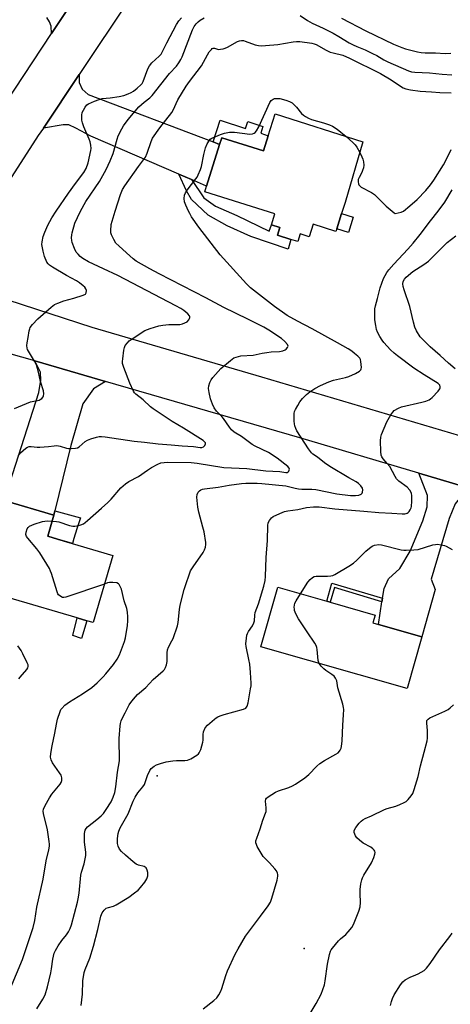
# Model space of a CAD drawing. Units: inches. Extents: x 1309762 to 1315762, y 513448 to 517449.
# Drawn here: x 1311023 to 1311200, y 515673 to 516079 of the extents above; entities that cross this region are included whole.
import ezdxf

# ---------------------------------------------------------------- set-up
doc = ezdxf.new("R2010")
doc.units = ezdxf.units.IN
doc.header["$MEASUREMENT"] = 0
for name, color, linetype in [('BLDG-Footprint', 5, 'Continuous'), ('CULTRL-Pad', 6, 'Continuous'), ('ELEV-Spot Elevation', 7, 'Continuous'), ('TRANS-Driveway', 251, 'Continuous'), ('TRANS-Non Street Sidewalk', 7, 'Continuous'), ('TRANS-Road', 130, 'Continuous'), ('Undefined', 1, 'Continuous')]:
    doc.layers.add(name, color=color, linetype=linetype)

msp = doc.modelspace()

# ---------------------------------------------------------------- linework, layer by layer
at = {"layer": 'BLDG-Footprint'}
for points, elevation in [([(1311164.15, 516028.56), (1311156.91, 516003.68), (1311155.43, 515999.08), (1311153.41, 515992.81), (1311153.05, 515991.7), (1311143.68, 515994.64), (1311142.06, 515989.48), (1311138.33, 515990.65), (1311137.33, 515987.48), (1311134.53, 515988.36), (1311128.92, 515990.13), (1311129.91, 515993.3), (1311126.47, 515994.38), (1311127.91, 515998.95), (1311099, 516008.05), (1311099.74, 516010.39), (1311105.14, 516027.55), (1311105.98, 516030.24), (1311123.15, 516024.84), (1311125.15, 516031.12), (1311128.02, 516040.1)], 448.53), ([(1311061.13, 515858.17), (1311052.97, 515830.52), (1311050.37, 515831.28), (1311046.33, 515832.48), (1311020.1, 515840.21), (1311014.46, 515841.88), (1311002.92, 515845.28), (1311013.64, 515881.61), (1311016.26, 515880.83), (1311036.8, 515874.77), (1311034.24, 515866.11), (1311038.3, 515864.91)], 445.66), ([(1311188.48, 515824.67), (1311182.4, 515803.36), (1311122.17, 515820.53), (1311129.17, 515845.09), (1311149.3, 515839.35), (1311150.71, 515838.94), (1311169.19, 515833.67), (1311168.27, 515830.44), (1311170.64, 515829.76)], 452.5)]:
    msp.add_lwpolyline(points, close=True, dxfattribs=dict(at, elevation=elevation))
at = {"layer": 'CULTRL-Pad'}
msp.add_lwpolyline([(1311160.2, 515997.54), (1311158.19, 515991.28), (1311153.41, 515992.81), (1311155.43, 515999.08)], close=True, dxfattribs=at)
at = {"layer": 'ELEV-Spot Elevation'}
for p in [(1311079.32, 515767.4, 450.71), (1311140.01, 515696.3, 453.61)]:
    msp.add_point(p, dxfattribs=at)
at = {"layer": 'TRANS-Driveway'}
msp.add_lwpolyline([(1311051.98, 516097.67), (1311035.81, 516073.17), (1311035.67, 516076.19), (1311035.05, 516078.01), (1311033.96, 516079.84)], dxfattribs=at)
for points in [[(1311102.47, 516028.56), (1311105.14, 516027.55), (1311099.74, 516010.39), (1311093.48, 516013.08), (1311088.33, 516015.29), (1311052.04, 516030.9), (1311045.87, 516034.22), (1311042.95, 516035.55), (1311040.67, 516035.58), (1311032.45, 516034.27), (1311047.2, 516056.36), (1311047.17, 516053.04), (1311048.43, 516050.26), (1311050.98, 516048.05)], [(1311058.06, 515929.87), (1311053.12, 515926.89), (1311048.8, 515920.68), (1311043.77, 515903.48), (1311037.25, 515876.65), (1311036.8, 515874.77), (1311016.26, 515880.83), (1311030.59, 515925.36), (1311031.39, 515930.36), (1311031.3, 515933.73), (1311028.92, 515938.33)], [(1311209.93, 515885.44), (1311204.54, 515882.42), (1311202.17, 515879.41), (1311199.78, 515873.48), (1311192.3, 515848.47), (1311194.01, 515844.25), (1311188.48, 515824.67), (1311170.64, 515829.76), (1311172.06, 515839.11), (1311172.28, 515840.58), (1311172.89, 515844.58), (1311174.79, 515848.53), (1311179.39, 515852.8), (1311183.66, 515859.99), (1311188.91, 515872.43), (1311190.72, 515878.25), (1311190.88, 515882.92), (1311187.22, 515892.14)]]:
    msp.add_lwpolyline(points, close=True, dxfattribs=at)
at = {"layer": 'TRANS-Non Street Sidewalk'}
for points in [[(1311105.14, 516027.55), (1311102.47, 516028.56), (1311105.31, 516037.48), (1311115.83, 516034.12), (1311116.73, 516036.93), (1311122.96, 516034.94), (1311122.05, 516032.11), (1311125.15, 516031.12), (1311123.15, 516024.84), (1311105.98, 516030.24)], [(1311093.48, 516013.08), (1311098.66, 516005.58), (1311103.45, 516002.06), (1311112.21, 515998.2), (1311125.54, 515991.87), (1311126.47, 515994.38), (1311129.91, 515993.3), (1311128.92, 515990.13), (1311134.53, 515988.36), (1311133.44, 515984.36), (1311117.93, 515989.54), (1311108.21, 515993.99), (1311100.43, 515998.41), (1311093.53, 516004.86), (1311091.53, 516008.46), (1311088.33, 516015.29)], [(1311036.8, 515874.77), (1311037.25, 515876.65), (1311047.71, 515873.74), (1311046.3, 515869.13), (1311045.09, 515865.21), (1311044.44, 515863.1), (1311038.3, 515864.91), (1311034.24, 515866.11)], [(1311172.28, 515840.58), (1311172.06, 515839.11), (1311152.43, 515845), (1311150.71, 515838.94), (1311149.3, 515839.35), (1311151.43, 515846.82)], [(1311050.37, 515831.28), (1311048.17, 515823.95), (1311044.55, 515825.23), (1311046.33, 515832.48)]]:
    msp.add_lwpolyline(points, close=True, dxfattribs=at)
at = {"layer": 'TRANS-Road'}
msp.add_lwpolyline([(1311209.93, 515885.44), (1311187.22, 515892.14), (1311138.2, 515906.6), (1311058.06, 515929.87), (1311028.92, 515938.33), (1311018.23, 515941.44), (1311014.47, 515942.53), (1311016.53, 515955.35), (1311017.83, 515963.48), (1311052.38, 515952.24), (1311122.42, 515931.8), (1311204.06, 515907.68)], dxfattribs=at)
msp.add_polyline3d([(1311110.87, 516151.68, 0), (1311047.2, 516056.36, 0), (1311032.45, 516034.27, 0), (1311030.36, 516031.15, 0), (1311010.69, 516000.84, 0), (1311010.52, 516000.64, 0), (1311000.78, 516005.12, 0), (1310994.11, 516008.19, 0), (1310992.62, 516009.19, 0), (1311002.05, 516022.9, 0), (1311015.2, 516042.05, 0), (1311016.75, 516044.3, 0), (1311035.81, 516073.17, 0), (1311051.98, 516097.67, 0)], dxfattribs=at)
at = {"layer": 'Undefined'}
for points, elevation in [([(1311037.69, 516000), (1311042.8, 516007.41), (1311045.71, 516011.42), (1311049.2, 516016), (1311050.1, 516017.65), (1311050.99, 516019.99), (1311052.07, 516025.07), (1311052.11, 516025.91), (1311051.97, 516027.29), (1311051.73, 516028.66), (1311051.41, 516029.74), (1311049.11, 516034.73), (1311048.54, 516036.43), (1311048.38, 516037.57), (1311048.36, 516039.57), (1311048.51, 516040.69), (1311048.94, 516041.72), (1311049.68, 516042.94), (1311050.4, 516043.79), (1311051.11, 516044.26), (1311053.5, 516045.35), (1311055.4, 516046.1), (1311056.67, 516046.39), (1311060.02, 516046.7), (1311063.7, 516047.31), (1311065.62, 516047.73), (1311067.42, 516048.32), (1311068.67, 516048.91), (1311069.62, 516049.49), (1311071.2, 516050.73), (1311072.71, 516052.04), (1311073.26, 516052.67), (1311073.66, 516053.41), (1311075.56, 516058.62), (1311076.15, 516059.89), (1311077.11, 516061.19), (1311080.2, 516063.84), (1311081.02, 516064.79), (1311083.31, 516069.33), (1311087.34, 516076.9), (1311088.24, 516078.43), (1311089.35, 516079.74)], 442), ([(1311047.78, 516000), (1311050.01, 516004.08), (1311055.67, 516012.33), (1311058.37, 516017.17), (1311060.04, 516020.79), (1311061.29, 516023.75), (1311062.85, 516029.65), (1311063.3, 516031.02), (1311064.75, 516033.97), (1311065.5, 516035.24), (1311067.47, 516037.8), (1311071.83, 516042.97), (1311073.97, 516045), (1311076.29, 516046.68), (1311077.31, 516047.63), (1311084.51, 516056.71), (1311087.28, 516059.82), (1311088.29, 516061.14), (1311089.18, 516062.53), (1311089.68, 516063.62), (1311093.98, 516074.81), (1311094.65, 516076.08), (1311095.45, 516077.24), (1311096.23, 516078.01), (1311097.12, 516078.68), (1311098.79, 516079.75)], 444), ([(1311138.3, 516080.6), (1311141.39, 516078.59), (1311143.27, 516077.47), (1311147.86, 516075.38), (1311151.89, 516073.33), (1311154.31, 516071.99), (1311158.49, 516069.42), (1311160.13, 516068.51), (1311161.67, 516067.82), (1311165.15, 516066.45), (1311168.12, 516065.06), (1311169.95, 516064.11), (1311172.78, 516062.39), (1311174.46, 516061.54), (1311182.98, 516057.86), (1311184.25, 516057.44), (1311185.57, 516057.25), (1311191.68, 516056.98), (1311196.84, 516056.42), (1311200.88, 516056.15)], 444), ([(1311155.34, 516079.55), (1311165.34, 516074.31), (1311176.76, 516068.86), (1311180.19, 516067.43), (1311181.71, 516066.95), (1311186.73, 516065.63), (1311188.15, 516065.34), (1311189.87, 516065.21), (1311194.16, 516065.23), (1311198.05, 516065.02), (1311200.39, 516065.15)], 442), ([(1311062.07, 516000), (1311064.22, 516006.93), (1311065.09, 516009), (1311065.98, 516010.46), (1311071.73, 516018.45), (1311073.8, 516021.14), (1311074.58, 516022.34), (1311075.27, 516023.96), (1311076.84, 516028.74), (1311077.46, 516030.06), (1311080.5, 516034.4), (1311085.41, 516040.69), (1311085.97, 516041.69), (1311087.91, 516045.89), (1311091.3, 516051.52), (1311092.65, 516053.42), (1311097.6, 516059.93), (1311100.08, 516064.42), (1311100.86, 516065.62), (1311101.71, 516066.69), (1311102.07, 516067.02), (1311102.47, 516067.22), (1311103.07, 516067.17), (1311104.2, 516066.78), (1311104.71, 516066.69), (1311105.5, 516066.73), (1311106.57, 516066.95), (1311107.36, 516067.2), (1311108.35, 516067.64), (1311112.54, 516069.94), (1311113.32, 516070.24), (1311114.12, 516070.35), (1311114.94, 516070.3), (1311115.71, 516070.11), (1311119.79, 516068.57), (1311121.16, 516068.27), (1311122.28, 516068.16), (1311124.06, 516068.23), (1311129.09, 516068.67), (1311135.38, 516069.81), (1311136.81, 516070), (1311138.2, 516069.93), (1311143.07, 516069.26), (1311144.16, 516068.98), (1311144.94, 516068.65), (1311149.08, 516066.37), (1311150.68, 516065.6), (1311151.97, 516065.22), (1311155.89, 516064.29), (1311158.71, 516063.13), (1311171.44, 516056.72), (1311175.8, 516054.2), (1311180.04, 516051.33), (1311180.82, 516050.92), (1311181.91, 516050.48), (1311183.87, 516050.01), (1311187.84, 516049.42), (1311192.47, 516049.2), (1311195.88, 516048.92), (1311200.56, 516048.75)], 446), ([(1311092.33, 516000), (1311091.14, 516002.56), (1311090.67, 516003.89), (1311090.5, 516005.24), (1311090.6, 516006.57), (1311091.03, 516007.57), (1311091.78, 516008.76), (1311095.33, 516013.31), (1311095.81, 516014.02), (1311096.33, 516015.04), (1311097.22, 516017.16), (1311097.67, 516018.5), (1311098.62, 516023.32), (1311099.31, 516026.12), (1311100.02, 516027.73), (1311100.91, 516029.23), (1311101.29, 516029.65), (1311101.98, 516030.13), (1311105.44, 516031.61), (1311107.07, 516032.12), (1311109.26, 516032.56), (1311110.09, 516032.65), (1311111.25, 516032.6), (1311117.59, 516031.78), (1311118.65, 516031.89), (1311119.36, 516032.17), (1311119.76, 516032.5), (1311120.26, 516033.11), (1311121.27, 516034.76), (1311125.8, 516044.8), (1311126.41, 516045.63), (1311127.19, 516046.2), (1311127.72, 516046.39), (1311128.47, 516046.5), (1311129.97, 516046.42), (1311132.39, 516045.81), (1311133.97, 516045.19), (1311134.98, 516044.61), (1311135.86, 516043.9), (1311136.8, 516042.89), (1311138.91, 516040.33), (1311139.68, 516039.62), (1311140.58, 516039), (1311141.77, 516038.33), (1311143.03, 516037.81), (1311147.89, 516036.39), (1311150.36, 516035.58), (1311151.7, 516035.05), (1311153.56, 516033.89), (1311157.24, 516030.77)], 448), ([(1311157.24, 516030.77), (1311159.97, 516028.39), (1311161.01, 516027.35), (1311161.68, 516026.4), (1311162.87, 516024.17)], 448), ([(1311180.88, 516000), (1311183.52, 516002.3), (1311186.58, 516004.8), (1311190.14, 516008.53), (1311192.08, 516010.91), (1311193.4, 516012.75), (1311197.37, 516019.1), (1311198.62, 516021.46), (1311200.53, 516025.47)], 448), ([(1311162.87, 516024.17), (1311163.73, 516022.48), (1311164.19, 516021.42), (1311164.45, 516020.37), (1311164.54, 516019.01), (1311164.4, 516017.9), (1311164.07, 516016.81), (1311163.74, 516016.03), (1311162.6, 516013.96), (1311162.28, 516013.12), (1311162.23, 516012.12), (1311162.37, 516011.35), (1311162.56, 516010.88), (1311162.86, 516010.47), (1311163.53, 516009.96), (1311167.75, 516007.72), (1311168.91, 516006.96), (1311169.99, 516005.96), (1311173.72, 516002.14), (1311176.26, 516000)], 448), ([(1311195.16, 516000), (1311197.97, 516003.81), (1311200.96, 516008.88)], 450), ([(1311020.61, 515918.78), (1311027.14, 515921.48), (1311030.68, 515922.2), (1311031.17, 515922.43), (1311031.8, 515922.91), (1311032.32, 515923.5), (1311032.56, 515923.97), (1311032.68, 515924.75), (1311032.48, 515926.05), (1311031.3, 515929.9), (1311030.48, 515933.69), (1311029.6, 515936.73), (1311028.85, 515938.3), (1311026.35, 515942.32), (1311025.97, 515943.1), (1311025.81, 515943.62), (1311025.7, 515944.69), (1311025.77, 515945.78), (1311026.2, 515947.99), (1311026.59, 515950.74), (1311026.82, 515951.54), (1311027.06, 515952.06), (1311027.96, 515953.3), (1311030.18, 515955.67), (1311035.72, 515960.54), (1311037.11, 515961.6), (1311038.42, 515962.21), (1311040.9, 515963.1), (1311044.99, 515964.19), (1311048.88, 515965.38), (1311049.8, 515965.86), (1311050.14, 515966.43), (1311050.19, 515967.37), (1311050.01, 515968.07), (1311049.54, 515968.71), (1311048.93, 515969.28), (1311047.37, 515970.52), (1311046.16, 515971.35), (1311041.95, 515973.6), (1311036.21, 515976.99), (1311035.03, 515977.78), (1311034.42, 515978.37), (1311033.96, 515979.06), (1311032.95, 515981.36), (1311032.33, 515983.62), (1311031.88, 515986.25), (1311031.94, 515987.38), (1311032.41, 515989.63), (1311033.01, 515991.43), (1311034.29, 515994.23), (1311035.98, 515997.31), (1311037.69, 516000)], 442), ([(1311022.17, 515899.4), (1311023.1, 515900.49), (1311025.24, 515902.42), (1311025.95, 515902.85), (1311026.65, 515903.06), (1311027.47, 515903.1), (1311029.85, 515902.85), (1311031.01, 515902.85), (1311034.52, 515903.08), (1311036.97, 515903.43), (1311038.06, 515903.45), (1311039.44, 515903.24), (1311041.95, 515902.47), (1311042.8, 515902.29), (1311043.94, 515902.25), (1311045.65, 515902.4), (1311046.47, 515902.58), (1311047.21, 515902.96), (1311049.67, 515905.09), (1311050.7, 515905.75), (1311051.98, 515906.23), (1311054.36, 515906.94), (1311055.42, 515907.18), (1311056.47, 515907.27), (1311057.88, 515907.14), (1311069.92, 515905.34), (1311074.14, 515904.93), (1311079.81, 515904.16), (1311085.21, 515903.79), (1311089.63, 515903.32), (1311094.31, 515903.04), (1311097.1, 515902.67), (1311097.85, 515902.7), (1311098.49, 515902.97), (1311099.01, 515903.5), (1311099.31, 515904.13), (1311099.29, 515904.55), (1311099.09, 515904.93), (1311098.31, 515905.59), (1311090.29, 515910.62), (1311085.53, 515913.45), (1311077.77, 515918.58), (1311076.66, 515919.45), (1311073.61, 515922.28), (1311070.56, 515924.65), (1311070.06, 515925.19), (1311069.63, 515925.86), (1311068.09, 515929.25), (1311065.6, 515935.57), (1311065.12, 515937.25), (1311065.1, 515938.1), (1311065.21, 515939.25), (1311065.66, 515942.74), (1311065.9, 515943.86), (1311066.25, 515944.64), (1311067.1, 515945.83), (1311067.9, 515946.69), (1311068.59, 515947.23), (1311074.3, 515950.84), (1311075.35, 515951.35), (1311076.45, 515951.73), (1311080.11, 515952.77), (1311081.77, 515953.12), (1311084.24, 515953.37), (1311088.68, 515953.4), (1311089.77, 515953.63), (1311090.8, 515953.99), (1311091.74, 515954.5), (1311092.48, 515955.31), (1311092.74, 515955.76), (1311092.88, 515956.23), (1311092.83, 515956.7), (1311092.72, 515956.93), (1311092, 515957.77), (1311090.37, 515959.1), (1311089.14, 515959.91), (1311087.12, 515961.07), (1311063.2, 515973.52), (1311057.32, 515976.32), (1311051.03, 515979.17), (1311048.75, 515980.54), (1311047.58, 515981.42), (1311046.77, 515982.27), (1311046.04, 515983.19), (1311045.23, 515984.7), (1311044.3, 515987.1), (1311044.16, 515987.95), (1311044.12, 515989.11), (1311044.18, 515990.27), (1311044.33, 515991.14), (1311045.48, 515995.1), (1311046.47, 515997.5), (1311047.78, 516000)], 444), ([(1311029.8, 515671.48), (1311032.25, 515675.44), (1311033.18, 515677.23), (1311034.18, 515680.48), (1311035.5, 515686.25), (1311035.83, 515687.94), (1311036.33, 515691.84), (1311036.97, 515694.41), (1311037.43, 515695.47), (1311038.62, 515697.41), (1311040.05, 515699.53), (1311042.01, 515701.92), (1311042.79, 515703.17), (1311043.48, 515704.48), (1311044.03, 515706.05), (1311046.53, 515715.35), (1311046.83, 515716.77), (1311047.17, 515719.02), (1311047.84, 515726.53), (1311048.17, 515727.8), (1311049.33, 515731.16), (1311049.98, 515734.62), (1311050.03, 515736), (1311049.47, 515740.16), (1311049.37, 515741.61), (1311049.45, 515743.65), (1311049.76, 515744.98), (1311050.08, 515745.7), (1311050.59, 515746.35), (1311054.55, 515749.41), (1311056.25, 515750.89), (1311057.23, 515751.91), (1311058.37, 515753.56), (1311060.36, 515756.72), (1311061.21, 515758.61), (1311061.88, 515760.57), (1311062.39, 515762.86), (1311063.01, 515768.99), (1311063.83, 515773.66), (1311063.74, 515782.8), (1311064.07, 515787.99), (1311064.2, 515788.94), (1311064.5, 515790.01), (1311064.96, 515791.04), (1311066.25, 515793.32), (1311067.84, 515796.71), (1311068.48, 515797.66), (1311069.57, 515799.01), (1311071.31, 515800.94), (1311074.71, 515803.8), (1311077.7, 515807.17), (1311081.83, 515810.62), (1311082.41, 515811.27), (1311082.86, 515812), (1311083.23, 515813.09), (1311083.48, 515814.52), (1311083.48, 515818.04), (1311083.65, 515819.35), (1311084.02, 515820.36), (1311085.43, 515822.97), (1311085.93, 515824.03), (1311087.77, 515829.16), (1311088.06, 515830.59), (1311088.54, 515835.91), (1311088.79, 515837.66), (1311090.52, 515844.2), (1311091.28, 515846.72), (1311092.5, 515850.29), (1311093.18, 515851.82), (1311094.2, 515853.49), (1311098.32, 515859.43), (1311098.85, 515860.46), (1311099.26, 515861.56), (1311099.5, 515862.68), (1311099.48, 515863.54), (1311098.74, 515867.91), (1311098.27, 515869.9), (1311096.5, 515876.03), (1311096.11, 515878.05), (1311095.69, 515882.21), (1311095.85, 515883.31), (1311096.28, 515884.27), (1311096.77, 515884.84), (1311097.39, 515885.24), (1311098.1, 515885.52), (1311098.94, 515885.71), (1311104.58, 515886.39), (1311109, 515887.13), (1311114.19, 515887.79), (1311115.93, 515887.95), (1311118.25, 515887.98), (1311120.57, 515887.96), (1311122.59, 515887.84), (1311132.43, 515886.86), (1311133.55, 515886.67), (1311136.28, 515885.95), (1311137.67, 515885.69), (1311139.08, 515885.54), (1311143.16, 515885.45), (1311144.72, 515885.33), (1311153.48, 515883.63), (1311159.12, 515882.94), (1311161.12, 515882.88), (1311162.53, 515883.06), (1311163.54, 515883.52), (1311163.91, 515883.88), (1311164.09, 515884.29), (1311164.17, 515885.26), (1311164.01, 515885.99), (1311163.4, 515886.88), (1311162.36, 515887.83), (1311161.37, 515888.49), (1311158.33, 515890.14), (1311150.6, 515894.86), (1311148.35, 515896.42), (1311145.49, 515898.66), (1311143.61, 515899.98), (1311142.97, 515900.54), (1311141.78, 515902.11), (1311137, 515909.52), (1311136.53, 515910.48), (1311136.14, 515911.58), (1311135.94, 515912.43), (1311135.86, 515913.56), (1311135.92, 515916.68), (1311136.05, 515917.51), (1311136.35, 515918.29), (1311137.3, 515920.03), (1311138.21, 515921.47), (1311139.33, 515922.83), (1311140.95, 515924.54), (1311142.34, 515925.65), (1311144.34, 515926.94), (1311146.64, 515928.16), (1311150.09, 515929.74), (1311152.01, 515930.45), (1311156.96, 515931.57), (1311158.39, 515931.96), (1311161.07, 515933.14), (1311162.83, 515934.08), (1311163.36, 515934.62), (1311163.52, 515935.07), (1311163.56, 515935.59), (1311163.33, 515938.12), (1311163.14, 515938.93), (1311162.86, 515939.49), (1311162.09, 515940.32), (1311160.74, 515941.45), (1311159.56, 515942.33), (1311158.06, 515943.26), (1311153.74, 515945.77), (1311143.26, 515951.58), (1311137.22, 515954.67), (1311133.03, 515957.12), (1311127.74, 515960.83), (1311117.8, 515968.45), (1311116.17, 515970.06), (1311105.34, 515982.04), (1311096.61, 515993.42), (1311093.58, 515997.76), (1311092.8, 515999.05), (1311092.33, 516000)], 448), ([(1311036.1, 515872.39), (1311037.93, 515872.19), (1311038.78, 515872.02), (1311043.26, 515870.58), (1311044.6, 515870.27), (1311045.43, 515870.28), (1311046.27, 515870.43), (1311047.93, 515870.87), (1311048.98, 515871.29), (1311049.64, 515871.73), (1311050.69, 515872.6), (1311056.42, 515877.64), (1311058.99, 515880.01), (1311060.43, 515881.44), (1311064.43, 515886.02), (1311066.38, 515887.74), (1311067.74, 515888.67), (1311071.73, 515890.79), (1311075.45, 515893.41), (1311077.03, 515894.41), (1311079.6, 515895.83), (1311080.93, 515896.31), (1311082.3, 515896.53), (1311083.44, 515896.59), (1311093.37, 515896.49), (1311095.86, 515896.21), (1311106.79, 515894.45), (1311116.4, 515893.98), (1311124.22, 515893.1), (1311129.95, 515892.8), (1311132.42, 515892.43), (1311132.92, 515892.45), (1311133.35, 515892.59), (1311133.66, 515892.89), (1311133.85, 515893.29), (1311133.89, 515893.73), (1311133.77, 515894.14), (1311133.18, 515894.91), (1311128.87, 515898.33), (1311125.33, 515900.68), (1311119.79, 515903.27), (1311118.55, 515903.93), (1311114.17, 515907.19), (1311111.14, 515909.06), (1311110.06, 515909.91), (1311109.17, 515911.03), (1311106.74, 515914.67), (1311106.03, 515915.48), (1311103.85, 515917.66), (1311102.94, 515919.04), (1311102.2, 515920.54), (1311101.43, 515922.7), (1311100.76, 515925.28), (1311100.48, 515927.01), (1311100.63, 515928.13), (1311101.1, 515929.5), (1311101.6, 515930.54), (1311102.29, 515931.47), (1311105.63, 515935.16), (1311109.55, 515938.57), (1311110.93, 515939.56), (1311111.98, 515939.96), (1311113.92, 515940.39), (1311118.91, 515940.7), (1311122.7, 515941.53), (1311124.65, 515941.86), (1311126.34, 515942.06), (1311129.82, 515942.27), (1311131.13, 515942.49), (1311132.09, 515942.89), (1311132.55, 515943.23), (1311133.11, 515943.81), (1311133.38, 515944.44), (1311133.15, 515945.09), (1311132.05, 515946.39), (1311130.62, 515947.62), (1311125.38, 515951.05), (1311123.39, 515952.25), (1311116.81, 515955.61), (1311106.91, 515960.31), (1311099.47, 515964.34), (1311080.18, 515974.19), (1311076.39, 515976.24), (1311070.75, 515979.51), (1311069.42, 515980.38), (1311066.77, 515982.91), (1311063.6, 515985.71), (1311062.39, 515986.91), (1311061.48, 515988.32), (1311060.54, 515990.35), (1311060.33, 515991.15), (1311060.28, 515991.99), (1311060.45, 515994.54), (1311060.79, 515995.92), (1311062.07, 516000)], 446), ([(1311048.04, 515672.84), (1311048.58, 515677.44), (1311048.72, 515682.96), (1311049.26, 515686.4), (1311049.68, 515687.7), (1311051.56, 515692.27), (1311053.12, 515697.26), (1311054.97, 515704.1), (1311056.18, 515709.54), (1311056.41, 515710.24), (1311056.77, 515710.96), (1311057.58, 515712.11), (1311058.37, 515712.84), (1311059.34, 515713.24), (1311061.44, 515713.79), (1311062.47, 515714.25), (1311067.67, 515717.5), (1311069.99, 515719.16), (1311071.53, 515720.38), (1311072.52, 515721.37), (1311074.31, 515723.59), (1311075.12, 515724.93), (1311075.47, 515726.21), (1311075.55, 515727.55), (1311075.29, 515728.6), (1311074.8, 515729.52), (1311074.45, 515729.86), (1311074.02, 515730.08), (1311071.66, 515730.58), (1311070.69, 515731.06), (1311069.53, 515731.96), (1311066.36, 515734.67), (1311064.67, 515736.22), (1311063.82, 515737.24), (1311063.27, 515738.41), (1311063.06, 515739.49), (1311063.06, 515741.58), (1311063.25, 515743.64), (1311063.6, 515744.68), (1311064.17, 515745.94), (1311067.42, 515751.77), (1311069.55, 515757.04), (1311070.34, 515758.65), (1311071.44, 515760.42), (1311073.53, 515762.85), (1311074.14, 515763.8), (1311075.41, 515767.54), (1311076.34, 515769.58), (1311076.97, 515770.49), (1311078.1, 515771.4), (1311079.14, 515771.92), (1311080.79, 515772.51), (1311083.03, 515773.14), (1311085.83, 515773.63), (1311087.28, 515773.72), (1311090.75, 515773.77), (1311091.86, 515773.92), (1311093.19, 515774.49), (1311095.74, 515775.97), (1311096.41, 515776.5), (1311096.75, 515776.92), (1311097.31, 515778.2), (1311098.19, 515781.25), (1311098.28, 515782.12), (1311098.3, 515784.48), (1311098.5, 515785.6), (1311099.17, 515787.16), (1311100.1, 515788.27), (1311102.95, 515790.83), (1311103.66, 515791.36), (1311104.35, 515791.76), (1311105.39, 515792.18), (1311107.05, 515792.69), (1311114.94, 515794.84), (1311115.87, 515795.33), (1311116.19, 515795.66), (1311116.45, 515796.08), (1311116.84, 515797.47), (1311117.89, 515803.32), (1311118.06, 515804.49), (1311118.1, 515805.65), (1311117.87, 515809.99), (1311117.55, 515813.44), (1311117.23, 515815.32), (1311116.02, 515820.65), (1311115.98, 515821.81), (1311116.18, 515824.16), (1311116.37, 515825.31), (1311116.64, 515826.11), (1311117.07, 515826.83), (1311118.72, 515829.17), (1311119.28, 515830.42), (1311119.45, 515831.21), (1311119.6, 515833.63), (1311119.8, 515834.65), (1311121.16, 515838.29), (1311123.34, 515845.6), (1311123.91, 515847.84), (1311124.09, 515849.58), (1311124.31, 515857.36), (1311124.9, 515864.31), (1311125.01, 515870.58), (1311125.19, 515871.66), (1311125.68, 515872.64), (1311126.55, 515873.72), (1311127.23, 515874.24), (1311129.93, 515875.51), (1311131.87, 515876.27), (1311133.25, 515876.56), (1311137.38, 515877.16), (1311140.97, 515877.91), (1311143.77, 515878.29), (1311146.12, 515878.2), (1311152.66, 515877.41), (1311164.54, 515876.41), (1311170.71, 515875.96), (1311176.14, 515875.67), (1311180.33, 515875.33), (1311181.49, 515875.36), (1311182.05, 515875.47), (1311182.48, 515875.64), (1311182.87, 515875.89), (1311183.24, 515876.25), (1311183.7, 515876.97), (1311184.02, 515877.78), (1311184.16, 515878.33), (1311184.41, 515880.61), (1311184.4, 515882.88), (1311184.28, 515883.7), (1311184.13, 515884.17), (1311183.56, 515885.09), (1311182.38, 515886.35), (1311179.03, 515888.85), (1311178.06, 515889.8), (1311177.44, 515890.73), (1311175.28, 515894.8), (1311174.24, 515896.14), (1311172.53, 515898.08), (1311172.06, 515898.78), (1311171.78, 515899.57), (1311171.6, 515901.02), (1311171.4, 515905.45), (1311171.52, 515906.89), (1311171.86, 515907.98), (1311172.91, 515910.67), (1311174.1, 515913.32), (1311175.67, 515916.13), (1311176.53, 515917.29), (1311177.14, 515917.88), (1311178.83, 515918.93), (1311180.13, 515919.47), (1311188.47, 515921.35), (1311190.12, 515921.83), (1311191.44, 515922.34), (1311192.05, 515922.71), (1311192.72, 515923.28), (1311195.17, 515925.88), (1311195.84, 515926.8), (1311196.04, 515927.26), (1311196.09, 515927.72), (1311195.87, 515928.3), (1311195.15, 515929), (1311192.28, 515930.81), (1311189.5, 515932.68), (1311185.12, 515935.31), (1311178.47, 515940.4), (1311177.14, 515941.48), (1311175.61, 515942.88), (1311172.8, 515945.98), (1311172.08, 515946.92), (1311171.19, 515948.43), (1311170.23, 515950.23), (1311169.81, 515951.3), (1311169.47, 515953), (1311169.17, 515955.3), (1311169.08, 515957.84), (1311169.11, 515959.82), (1311169.33, 515961.08), (1311170.2, 515964.08), (1311171.29, 515968.51), (1311172.72, 515972.28), (1311173.32, 515973.52), (1311174, 515974.71), (1311174.86, 515975.84), (1311176.89, 515978.22), (1311182.68, 515984.33), (1311184.93, 515986.89), (1311187.79, 515990.42), (1311192.07, 515996.06), (1311195.16, 516000)], 450), ([(1311176.26, 516000), (1311177.12, 515999.29), (1311177.54, 515999.12), (1311179.96, 515999.68), (1311180.88, 516000)], 448), ([(1311202.29, 515935.13), (1311199.5, 515937.36), (1311196.09, 515940.52), (1311191.9, 515944.15), (1311188.97, 515947.03), (1311187.82, 515948.34), (1311186.34, 515950.77), (1311185.6, 515952.31), (1311185.05, 515954.29), (1311183.52, 515960.74), (1311181.15, 515967.61), (1311180.76, 515968.99), (1311180.65, 515970.05), (1311180.79, 515971.06), (1311181.27, 515971.98), (1311182.06, 515972.83), (1311184.73, 515975.16), (1311189.35, 515978.03), (1311191.18, 515979.42), (1311193.74, 515981.87), (1311198.9, 515987.1), (1311202.48, 515989.93)], 452), ([(1311057.66, 515846.41), (1311041.68, 515840.99), (1311040.85, 515840.86), (1311040.33, 515840.93), (1311039.61, 515841.28), (1311038.77, 515841.99), (1311038.45, 515842.44), (1311038.1, 515843.22), (1311035.82, 515850.75), (1311035.44, 515851.8), (1311034.93, 515852.85), (1311031.06, 515859.27), (1311029.8, 515860.88), (1311026, 515865.34), (1311025.53, 515866.04), (1311025.29, 515866.79), (1311025.38, 515867.84), (1311025.76, 515869.14), (1311026.16, 515869.79), (1311026.81, 515870.27), (1311028.71, 515871.03), (1311032.08, 515872.14), (1311033.99, 515872.41), (1311036.1, 515872.39)], 446), ([(1311138.49, 515842.43), (1311141.45, 515847.25), (1311142.38, 515848.28), (1311143.44, 515849.14), (1311144.14, 515849.52), (1311144.95, 515849.69), (1311149.6, 515849.7), (1311151.03, 515849.79), (1311151.86, 515850.01), (1311152.64, 515850.38), (1311158.42, 515853.8), (1311160.36, 515855.09), (1311161.69, 515856.2), (1311165.38, 515859.91), (1311166.84, 515861.24), (1311167.96, 515862.05), (1311169, 515862.43), (1311170.7, 515862.66), (1311171.81, 515862.59), (1311179.94, 515860.59), (1311181.09, 515860.4), (1311181.97, 515860.37), (1311185.19, 515860.52), (1311186.93, 515860.72), (1311192.99, 515862.53), (1311194.12, 515862.77), (1311194.97, 515862.8), (1311196.39, 515862.63), (1311197.78, 515862.31), (1311198.55, 515861.98), (1311201.01, 515860.62)], 452), ([(1311018.86, 515679.92), (1311023.8, 515691.72), (1311024.83, 515694.58), (1311028.23, 515704.95), (1311028.88, 515707.84), (1311029.83, 515713.27), (1311032.37, 515724.84), (1311033.59, 515732.34), (1311034.74, 515736.97), (1311034.97, 515738.4), (1311034.99, 515739.23), (1311034.89, 515740.38), (1311034.16, 515745.22), (1311032.45, 515751.97), (1311032.4, 515752.81), (1311032.5, 515753.62), (1311033.14, 515755.18), (1311034.93, 515758.42), (1311035.96, 515759.84), (1311039.35, 515763.99), (1311039.81, 515764.72), (1311040.05, 515765.5), (1311040.07, 515766.59), (1311039.97, 515767.12), (1311039.75, 515767.63), (1311039.14, 515768.62), (1311036.29, 515772.72), (1311035.7, 515774.03), (1311035.47, 515775.13), (1311035.56, 515776.57), (1311036.03, 515779.75), (1311037.2, 515785.02), (1311037.82, 515788.77), (1311038.33, 515790.71), (1311039.37, 515793.98), (1311039.73, 515794.74), (1311040.05, 515795.22), (1311041.27, 515796.47), (1311043.28, 515797.87), (1311048.63, 515801.16), (1311052.51, 515803.78), (1311054.65, 515805.68), (1311057.06, 515808.16), (1311058.21, 515809.46), (1311061.36, 515813.35), (1311062.94, 515815.46), (1311063.86, 515817.26), (1311065.89, 515822.77), (1311066.26, 515824.27), (1311067.12, 515829.34), (1311067.29, 515831.21), (1311067.24, 515832.91), (1311067.1, 515834.9), (1311066.89, 515836.29), (1311065.79, 515839.56), (1311064.62, 515844.37), (1311064.18, 515845.47), (1311063.77, 515846.2), (1311063.41, 515846.57), (1311062.72, 515846.87), (1311061.06, 515847.08), (1311059.66, 515847.07), (1311058.85, 515846.88), (1311057.66, 515846.41)], 446), ([(1311146.18, 515813.69), (1311145.96, 515814.12), (1311145.75, 515814.93), (1311145.39, 515819.52), (1311145.24, 515820.34), (1311144.96, 515821.09), (1311144.37, 515822.09), (1311141.18, 515826.68), (1311137.62, 515832.11), (1311136.55, 515834.16), (1311136.04, 515835.48), (1311135.94, 515836.03), (1311135.92, 515836.87), (1311135.99, 515837.71), (1311136.17, 515838.52), (1311136.67, 515839.57), (1311138.49, 515842.43)], 452), ([(1311022.38, 515807.38), (1311022.86, 515808.06), (1311025.65, 515811.26), (1311026.07, 515811.95), (1311026.22, 515812.42), (1311026.13, 515813.18), (1311025.83, 515813.98), (1311024.06, 515817.72), (1311023.37, 515819.02), (1311021.97, 515820.93)], 444), ([(1311098.38, 515671.4), (1311102.67, 515674.8), (1311103.91, 515676.03), (1311104.76, 515677.23), (1311105.64, 515678.75), (1311106.06, 515679.85), (1311107.74, 515685.2), (1311108.4, 515687.05), (1311111.54, 515693.9), (1311112.71, 515696.21), (1311115.77, 515701.42), (1311121.99, 515709.59), (1311125.11, 515713.87), (1311126.05, 515715.35), (1311126.65, 515717.01), (1311128.83, 515724.43), (1311129.09, 515726.03), (1311129.07, 515726.8), (1311128.97, 515727.29), (1311128.59, 515728.23), (1311127.9, 515729.17), (1311125.69, 515731.56), (1311123.68, 515733.58), (1311123.14, 515734.24), (1311120.65, 515738.31), (1311120.26, 515739.08), (1311120.03, 515739.87), (1311120.1, 515740.68), (1311120.42, 515741.78), (1311121.78, 515745.64), (1311122.88, 515749.16), (1311124.07, 515751.98), (1311124.31, 515752.75), (1311124.36, 515754.19), (1311124.04, 515757.02), (1311124.17, 515757.75), (1311124.45, 515758.17), (1311125.08, 515758.71), (1311128.09, 515760.63), (1311129.42, 515761.24), (1311133.59, 515762.64), (1311135.21, 515763.28), (1311136.45, 515764.02), (1311140.28, 515766.65), (1311141.87, 515767.94), (1311145.13, 515771.42), (1311146.42, 515772.55), (1311148.36, 515773.77), (1311152.98, 515776.29), (1311153.94, 515776.92), (1311154.55, 515777.53), (1311154.86, 515777.99), (1311155.18, 515778.76), (1311155.41, 515779.57), (1311155.66, 515781.85), (1311155.88, 515788.32), (1311156.25, 515792.54), (1311156.28, 515794.71), (1311156.17, 515795.53), (1311155.85, 515796.9), (1311153.91, 515803.71), (1311153.39, 515806.6), (1311152.96, 515807.62), (1311152.3, 515808.51), (1311151.4, 515809.21), (1311148.96, 515810.82), (1311148.03, 515811.52), (1311147.05, 515812.53), (1311146.18, 515813.69)], 452), ([(1311142.39, 515669.55), (1311144.94, 515673.56), (1311146.92, 515677.44), (1311147.68, 515679.34), (1311148.32, 515681.28), (1311148.63, 515682.98), (1311149.54, 515689.78), (1311150.41, 515693.84), (1311150.82, 515695.25), (1311151.08, 515695.77), (1311151.59, 515696.49), (1311154.12, 515699.44), (1311154.96, 515700.25), (1311157.17, 515702.08), (1311158.17, 515703.1), (1311159.57, 515704.93), (1311160.28, 515706.2), (1311162.54, 515711.72), (1311163.04, 515713.42), (1311163.19, 515715.17), (1311163.04, 515718.94), (1311163.07, 515720.61), (1311163.37, 515722.92), (1311163.73, 515724.63), (1311164.03, 515725.45), (1311164.57, 515726.48), (1311167.7, 515731.56), (1311168.67, 515733.75), (1311169.13, 515735.14), (1311169.18, 515735.9), (1311169.08, 515736.36), (1311168.84, 515736.79), (1311168.33, 515737.37), (1311167.39, 515738.01), (1311164.31, 515739.67), (1311162.74, 515740.86), (1311161.75, 515741.83), (1311161.15, 515742.76), (1311160.61, 515744.01), (1311160.53, 515744.74), (1311160.67, 515745.22), (1311161.25, 515746.14), (1311162.69, 515747.94), (1311163.45, 515748.78), (1311164.1, 515749.31), (1311165.09, 515749.82), (1311167.69, 515750.94), (1311173.05, 515753.59), (1311174.14, 515753.96), (1311177.79, 515754.95), (1311179.4, 515755.58), (1311181.24, 515756.41), (1311181.96, 515756.86), (1311182.79, 515757.65), (1311184.09, 515759.22), (1311184.72, 515760.18), (1311185.36, 515761.82), (1311187, 515767.19), (1311187.95, 515771.54), (1311189.5, 515777.14), (1311190.66, 515781.85), (1311190.79, 515782.96), (1311190.82, 515784.36), (1311190.75, 515786.04), (1311190.48, 515789.15), (1311190.61, 515790.18), (1311191.06, 515790.79), (1311191.76, 515791.25), (1311197.96, 515794.1), (1311199.27, 515794.78), (1311200.22, 515795.47), (1311201.54, 515796.66)], 454), ([(1311175.54, 515672.75), (1311175.91, 515674.44), (1311176.38, 515675.69), (1311177.1, 515677.14), (1311179.67, 515681.25), (1311180.68, 515682.62), (1311181.56, 515683.35), (1311183.63, 515684.49), (1311185.94, 515685.37), (1311186.95, 515685.85), (1311189.39, 515687.29), (1311190.47, 515688.21), (1311191.93, 515690.05), (1311195.78, 515695.69), (1311200.05, 515701.17), (1311200.92, 515702.65)], 456)]:
    msp.add_lwpolyline(points, dxfattribs=dict(at, elevation=elevation))

doc.saveas('drawing.dxf')
